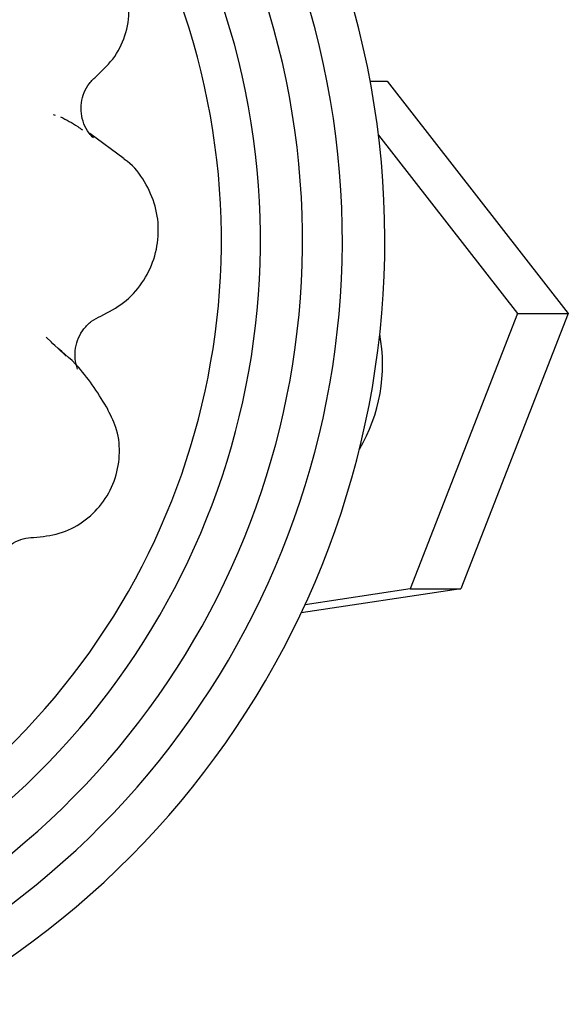
# Model space of a CAD drawing. Units: millimetres. Extents: x 19 to 1667, y 113 to 1780.
# Drawn here: x 916 to 940, y 218 to 260 of the extents above; entities that cross this region are included whole.
import ezdxf

# ---------------------------------------------------------------- set-up
doc = ezdxf.new("R2010")
doc.units = ezdxf.units.MM

msp = doc.modelspace()

# ---------------------------------------------------------------- linework, layer by layer
at = {"color": 7, "linetype": 'Continuous', "lineweight": 25}
for p, q in [((931.403, 257.584), (932.127, 257.584)), ((932.127, 257.584), (939.885, 247.629)), ((917.823, 256.157), (917.916, 256.129)), ((920.864, 254.259), (919.394, 255.34)), ((931.755, 255.278), (937.717, 247.629)), ((937.717, 247.629), (933.117, 235.82)), ((939.885, 247.629), (935.285, 235.82)), ((937.717, 247.629), (939.885, 247.629)), ((917.523, 246.611), (917.752, 246.394)), ((918.006, 246.153), (918.376, 245.802)), ((935.285, 235.82), (928.451, 234.794)), ((933.117, 235.82), (928.614, 235.144)), ((933.117, 235.82), (935.285, 235.82))]:
    msp.add_line(p, q, dxfattribs=at)
for centre, radius, start, end in [((894.527, 250.775), 37.5, 292.8759, 90), ((894.527, 250.775), 35.68, 294.3613, 90), ((894.527, 250.775), 33.976, 295.8693, 90), ((894.527, 250.775), 32.173, 297.7947, 90), ((894.527, 250.775), 30.5, 299.7765, 90), ((924.837, 245.43), 7.096, 329.3293, 10.6699)]:
    msp.add_arc(centre, radius, start, end, dxfattribs=at)
for points, knots in [([(919.692, 257.812), (919.967, 258.076), (920.519, 258.603), (920.998, 259.666), (921.132, 260.814), (920.9, 261.946), (920.383, 262.905), (919.854, 263.338), (919.621, 263.529)], [0, 0, 0, 0, 0.172245, 0.344879, 0.517635, 0.690612, 0.863876, 1, 1, 1, 1]), ([(919.548, 255.156), (919.483, 255.221), (919.31, 255.395), (919.126, 255.755), (919.015, 256.2), (919.017, 256.66), (919.14, 257.1), (919.359, 257.504), (919.581, 257.71), (919.692, 257.812)], [0, 0, 0, 0, 0.092305, 0.244676, 0.396424, 0.547795, 0.69897, 0.850053, 1, 1, 1, 1]), ([(918.147, 256.059), (918.393, 255.932), (918.711, 255.767), (919.014, 255.544), (919.082, 255.493)], [0, 0, 0, 0, 0.775057, 1, 1, 1, 1]), ([(919.863, 247.517), (920.203, 247.693), (920.884, 248.045), (921.67, 248.907), (922.185, 249.944), (922.385, 251.087), (922.246, 252.243), (921.775, 253.288), (921.275, 253.975), (920.904, 254.213), (920.854, 254.245)], [0, 0, 0, 0, 0.139508, 0.279298, 0.419229, 0.559231, 0.699119, 0.838758, 0.978196, 1, 1, 1, 1]), ([(918.873, 245.238), (918.831, 245.386), (918.746, 245.68), (918.769, 246.145), (918.893, 246.588), (919.132, 246.981), (919.455, 247.311), (919.727, 247.449), (919.863, 247.517)], [0, 0, 0, 0, 0.167252, 0.334535, 0.50146, 0.66749, 0.834252, 1, 1, 1, 1]), ([(920.183, 243.499), (919.787, 244.145), (919.095, 245.273), (918.145, 246.046), (917.738, 246.377)], [0, 0, 0, 0, 0.572002, 1, 1, 1, 1]), ([(916.988, 238.027), (917.36, 238.064), (918.104, 238.137), (919.123, 238.65), (919.939, 239.43), (920.494, 240.419), (920.709, 241.523), (920.625, 242.599), (920.314, 243.213), (920.171, 243.494)], [0, 0, 0, 0, 0.14609, 0.292484, 0.43889, 0.585184, 0.731158, 0.876672, 1, 1, 1, 1]), ([(915.39, 235.458), (915.336, 235.599), (915.228, 235.881), (915.208, 236.338), (915.286, 236.784), (915.479, 237.193), (915.761, 237.546), (916.126, 237.811), (916.541, 237.99), (916.84, 238.015), (916.988, 238.027)], [0, 0, 0, 0, 0.125637, 0.25165, 0.376809, 0.501869, 0.626682, 0.750851, 0.875873, 1, 1, 1, 1])]:
    msp.add_open_spline(points, degree=3, knots=knots, dxfattribs=at)

doc.saveas('drawing.dxf')
